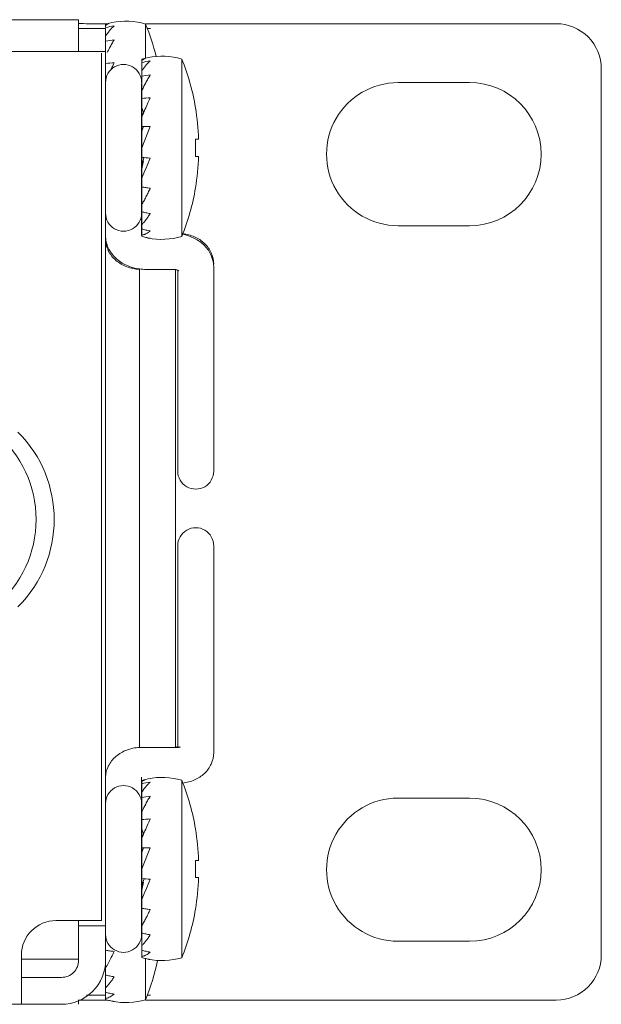
# Model space of a CAD drawing. Units: inches. Extents: x -9.4 to 9.5, y -2.2 to 1.6.
# Drawn here: x 8.5 to 9.5, y -2.2 to -0.5 of the extents above; entities that cross this region are included whole.
import ezdxf

# ---------------------------------------------------------------- set-up
doc = ezdxf.new("R2010")
doc.units = ezdxf.units.IN
doc.header["$MEASUREMENT"] = 0
doc.layers.add('Layer 1', color=7, linetype='Continuous')

msp = doc.modelspace()

# ---------------------------------------------------------------- linework, layer by layer
at = {"layer": 'Layer 1', "color": 250, "lineweight": 15}
for points in [[(-8.5076, -0.5191), (-8.5076, -0.5191), (8.6064, -0.5191), (8.6064, -0.5191)], [(8.6064, -0.5191), (8.6064, -0.5191), (8.6064, -0.5191), (8.6064, -0.5191)], [(8.6064, -0.5747), (8.6064, -0.5747), (8.6064, -0.5191), (8.6064, -0.5191)], [(8.6583, -0.5262), (8.6583, -0.5262), (8.6359, -0.5262), (8.6359, -0.5262)], [(8.6604, -0.5252), (8.6581, -0.5257), (8.6557, -0.5264), (8.6534, -0.5271)], [(8.6534, -0.5271), (8.6534, -0.5271), (8.6534, -0.5271), (8.6534, -0.5271)], [(8.6534, -0.5271), (8.6534, -0.5271), (8.6534, -0.5329), (8.6534, -0.5329)], [(8.6684, -0.5298), (8.6633, -0.5306), (8.6583, -0.5316), (8.6534, -0.5329)], [(8.6583, -0.5262), (8.6583, -0.5262), (8.6583, -0.5262), (8.6583, -0.5262)], [(8.6645, -0.524), (8.6645, -0.524), (8.6604, -0.5252), (8.6604, -0.5252)], [(8.7234, -0.5267), (8.7043, -0.5211), (8.6841, -0.5202), (8.6645, -0.524)], [(8.6645, -0.524), (8.6645, -0.524), (8.6645, -0.524), (8.6645, -0.524)], [(9.4407, -0.5262), (9.4407, -0.5262), (8.7234, -0.5262), (8.7234, -0.5262)], [(8.7234, -0.5267), (8.7234, -0.5267), (8.7234, -0.5267), (8.7234, -0.5267)], [(8.7234, -0.5267), (8.7234, -0.5267), (8.7234, -0.5864), (8.7234, -0.5864)], [(8.7416, -0.5833), (8.7369, -0.564), (8.7308, -0.5451), (8.7234, -0.5267)], [(9.4407, -0.5262), (9.4407, -0.5262), (9.4407, -0.5262), (9.4407, -0.5262)], [(8.6064, -0.5345), (8.6064, -0.5345), (8.6534, -0.5345), (8.6534, -0.5345)], [(8.6534, -0.5345), (8.6534, -0.5345), (8.6534, -0.5345), (8.6534, -0.5345)], [(8.6534, -0.5345), (8.6534, -0.5345), (8.6534, -0.5345), (8.6534, -0.5345)], [(8.6534, -0.5345), (8.6534, -0.5345), (8.6534, -0.5747), (8.6534, -0.5747)], [(8.6584, -0.5406), (8.6584, -0.5406), (8.6534, -0.5475), (8.6534, -0.5475)], [(8.6605, -0.5379), (8.6598, -0.5388), (8.6591, -0.5397), (8.6584, -0.5406)], [(8.6584, -0.5406), (8.6584, -0.5406), (8.6584, -0.5406), (8.6584, -0.5406)], [(8.732, -0.5345), (8.732, -0.5345), (8.7262, -0.5345), (8.7262, -0.5345)], [(8.732, -0.5345), (8.732, -0.5345), (8.732, -0.5345), (8.732, -0.5345)], [(8.6684, -0.5544), (8.6634, -0.5549), (8.6584, -0.5557), (8.6534, -0.5566)], [(-8.5078, -0.5748), (-8.5078, -0.5748), (8.6414, -0.5748), (8.6414, -0.5748)], [(8.6534, -0.5747), (8.6534, -0.5747), (8.6064, -0.5747), (8.6064, -0.5747)], [(8.6534, -0.5747), (8.6534, -0.5747), (8.6534, -0.5747), (8.6534, -0.5747)], [(8.6605, -0.5681), (8.6591, -0.5708), (8.6577, -0.5734), (8.6563, -0.5761)], [(8.7865, -0.5878), (8.7673, -0.5823), (8.7471, -0.5813), (8.7276, -0.5852)], [(8.6684, -0.5943), (8.6634, -0.5946), (8.6584, -0.595), (8.6534, -0.5955)], [(8.6684, -0.5943), (8.6667, -0.5979), (8.665, -0.6016), (8.6634, -0.6053)], [(8.7235, -0.5863), (8.7211, -0.5869), (8.7188, -0.5875), (8.7165, -0.5882)], [(8.7315, -0.591), (8.7264, -0.5917), (8.7214, -0.5927), (8.7165, -0.594)], [(8.7276, -0.5852), (8.7276, -0.5852), (8.7235, -0.5863), (8.7235, -0.5863)], [(8.7276, -0.5852), (8.7276, -0.5852), (8.7276, -0.5852), (8.7276, -0.5852)], [(8.7315, -0.6155), (8.7264, -0.616), (8.7214, -0.6168), (8.7165, -0.6178)], [(8.7236, -0.6293), (8.7214, -0.6333), (8.7193, -0.6374), (8.7173, -0.6415)], [(9.2894, -0.629), (9.2894, -0.629), (9.1644, -0.629), (9.1644, -0.629)], [(9.2894, -0.629), (9.2894, -0.629), (9.2894, -0.629), (9.2894, -0.629)], [(8.7172, -0.6417), (8.717, -0.6422), (8.7167, -0.6427), (8.7165, -0.6432)], [(8.7173, -0.6415), (8.7173, -0.6415), (8.7172, -0.6417), (8.7172, -0.6417)], [(8.7173, -0.6415), (8.7173, -0.6415), (8.7173, -0.6415), (8.7173, -0.6415)]]:
    msp.add_open_spline(points, degree=3, dxfattribs=at)
for points, knots in [([(8.6064, -0.5257), (8.6064, -0.5258), (8.6095, -0.5259), (8.6151, -0.526), (8.6151, -0.526), (8.6206, -0.5261), (8.6281, -0.5262), (8.6359, -0.5262)], [0, 0, 0, 0, 0.5, 0.5, 0.5, 0.5, 1, 1, 1, 1]), ([(8.6604, -0.5252), (8.6592, -0.5257), (8.6581, -0.5262), (8.6569, -0.5268), (8.6569, -0.5268), (8.6557, -0.5275), (8.6545, -0.5283), (8.6534, -0.5291)], [0, 0, 0, 0, 0.5, 0.5, 0.5, 0.5, 1, 1, 1, 1]), ([(8.6684, -0.5298), (8.6677, -0.5304), (8.6671, -0.531), (8.6664, -0.5316), (8.6664, -0.5316), (8.6658, -0.5322), (8.6651, -0.5329), (8.6645, -0.5335), (8.6645, -0.5335), (8.6631, -0.535), (8.6618, -0.5364), (8.6605, -0.5379)], [0, 0, 0, 0, 0.333333, 0.333333, 0.333333, 0.333333, 0.666667, 0.666667, 0.666667, 0.666667, 1, 1, 1, 1]), ([(9.5194, -0.6049), (9.5194, -0.5841), (9.5111, -0.564), (9.4963, -0.5493), (9.4963, -0.5493), (9.4816, -0.5345), (9.4615, -0.5262), (9.4407, -0.5262)], [0, 0, 0, 0, 0.5, 0.5, 0.5, 0.5, 1, 1, 1, 1]), ([(8.6684, -0.5544), (8.667, -0.5566), (8.6657, -0.5588), (8.6645, -0.561), (8.6645, -0.561), (8.6631, -0.5634), (8.6618, -0.5657), (8.6605, -0.5681)], [0, 0, 0, 0, 0.5, 0.5, 0.5, 0.5, 1, 1, 1, 1]), ([(8.7164, -0.6288), (8.7164, -0.6175), (8.7104, -0.6071), (8.7006, -0.6015), (8.7006, -0.6015), (8.6909, -0.5959), (8.6789, -0.5959), (8.6691, -0.6015), (8.6691, -0.6015), (8.6594, -0.6071), (8.6534, -0.6175), (8.6534, -0.6288)], [0, 0, 0, 0, 0.333333, 0.333333, 0.333333, 0.333333, 0.666667, 0.666667, 0.666667, 0.666667, 1, 1, 1, 1]), ([(8.7235, -0.5863), (8.7223, -0.5868), (8.7211, -0.5874), (8.72, -0.588), (8.72, -0.588), (8.7188, -0.5886), (8.7176, -0.5894), (8.7165, -0.5902)], [0, 0, 0, 0, 0.5, 0.5, 0.5, 0.5, 1, 1, 1, 1]), ([(8.7236, -0.5991), (8.7224, -0.6005), (8.7212, -0.602), (8.72, -0.6036), (8.72, -0.6036), (8.7188, -0.6052), (8.7176, -0.6069), (8.7165, -0.6086)], [0, 0, 0, 0, 0.5, 0.5, 0.5, 0.5, 1, 1, 1, 1]), ([(8.7315, -0.591), (8.7308, -0.5915), (8.7302, -0.5921), (8.7295, -0.5927), (8.7295, -0.5927), (8.7288, -0.5934), (8.7282, -0.594), (8.7276, -0.5947), (8.7276, -0.5947), (8.7262, -0.5961), (8.7249, -0.5976), (8.7236, -0.5991)], [0, 0, 0, 0, 0.333333, 0.333333, 0.333333, 0.333333, 0.666667, 0.666667, 0.666667, 0.666667, 1, 1, 1, 1]), ([(8.7315, -0.6155), (8.7301, -0.6177), (8.7288, -0.6199), (8.7275, -0.6221), (8.7275, -0.6221), (8.7262, -0.6245), (8.7248, -0.6269), (8.7236, -0.6293)], [0, 0, 0, 0, 0.5, 0.5, 0.5, 0.5, 1, 1, 1, 1])]:
    msp.add_open_spline(points, degree=3, knots=knots, dxfattribs=at)
at = {"layer": 'Layer 1', "lineweight": 15}
for points in [[(8.6464, -2.093), (8.6464, -2.093), (8.6464, -0.5778), (8.6464, -0.5778)], [(8.6534, -0.5747), (8.6534, -0.5747), (8.6534, -0.5747), (8.6534, -0.5747)], [(8.6534, -0.5747), (8.6534, -0.5747), (8.6534, -2.1022), (8.6534, -2.1022)], [(8.7165, -0.5882), (8.7165, -0.5882), (8.7165, -0.5882), (8.7165, -0.5882)], [(8.7165, -0.8975), (8.7165, -0.8975), (8.7165, -0.5882), (8.7165, -0.5882)], [(8.7865, -0.5878), (8.7865, -0.5878), (8.7865, -0.5878), (8.7865, -0.5878)], [(8.7865, -0.5878), (8.7865, -0.5878), (8.7865, -0.8978), (8.7865, -0.8978)], [(8.8105, -0.6728), (8.8056, -0.6437), (8.7975, -0.6152), (8.7865, -0.5878)], [(9.5194, -0.6049), (9.5194, -0.6049), (9.5194, -0.6049), (9.5194, -0.6049)], [(9.5194, -0.6049), (9.5194, -0.6049), (9.5194, -2.153), (9.5194, -2.153)], [(8.7164, -0.6309), (8.7164, -0.6309), (8.7164, -0.6309), (8.7164, -0.6309)], [(8.7164, -0.8558), (8.7164, -0.8558), (8.7164, -0.6309), (8.7164, -0.6309)], [(8.7164, -0.6643), (8.7164, -0.6643), (8.7165, -0.6643), (8.7165, -0.6643)], [(8.7315, -0.6554), (8.7265, -0.6557), (8.7215, -0.6561), (8.7165, -0.6566)], [(8.7165, -0.6643), (8.7165, -0.6643), (8.7165, -0.6643), (8.7165, -0.6643)], [(8.7315, -0.6554), (8.7288, -0.6613), (8.7261, -0.6672), (8.7235, -0.6732)], [(8.7165, -0.6733), (8.7165, -0.6733), (8.7195, -0.6807), (8.7195, -0.6807)], [(8.7165, -0.6881), (8.7165, -0.6881), (8.7195, -0.6807), (8.7195, -0.6807)], [(8.7184, -0.6852), (8.7177, -0.6868), (8.7171, -0.6883), (8.7165, -0.6898)], [(8.7235, -0.6732), (8.7218, -0.6772), (8.7201, -0.6812), (8.7184, -0.6852)], [(8.7203, -0.6807), (8.7203, -0.6807), (8.7195, -0.6807), (8.7195, -0.6807)], [(8.7195, -0.6807), (8.7195, -0.6807), (8.7195, -0.6807), (8.7195, -0.6807)], [(8.7203, -0.6807), (8.7203, -0.6807), (8.7203, -0.6807), (8.7203, -0.6807)], [(8.8103, -0.6728), (8.8103, -0.6728), (8.8105, -0.6728), (8.8105, -0.6728)], [(8.8159, -0.7278), (8.8153, -0.7094), (8.8134, -0.691), (8.8103, -0.6728)], [(8.8105, -0.6728), (8.8105, -0.6728), (8.8105, -0.6728), (8.8105, -0.6728)], [(8.7165, -0.7058), (8.7165, -0.7058), (8.7315, -0.7058), (8.7315, -0.7058)], [(8.7165, -0.7137), (8.7165, -0.7137), (8.7195, -0.7058), (8.7195, -0.7058)], [(8.7315, -0.7058), (8.7315, -0.7058), (8.7165, -0.7428), (8.7165, -0.7428)], [(8.7195, -0.7058), (8.7195, -0.7058), (8.7195, -0.7058), (8.7195, -0.7058)], [(8.7315, -0.7058), (8.7315, -0.7058), (8.7315, -0.7058), (8.7315, -0.7058)], [(8.7315, -0.7058), (8.7315, -0.7058), (8.7315, -0.7058), (8.7315, -0.7058)], [(8.8103, -0.7278), (8.8103, -0.7278), (8.8159, -0.7278), (8.8159, -0.7278)], [(8.8103, -0.7578), (8.8106, -0.7479), (8.8106, -0.7378), (8.8103, -0.7278)], [(8.8159, -0.7278), (8.8159, -0.7278), (8.8159, -0.7278), (8.8159, -0.7278)], [(8.7165, -0.7596), (8.7215, -0.7601), (8.7265, -0.7605), (8.7315, -0.7608)], [(8.7165, -0.7702), (8.7165, -0.7702), (8.7209, -0.76), (8.7209, -0.76)], [(8.7165, -0.7959), (8.7217, -0.7843), (8.7267, -0.7725), (8.7315, -0.7608)], [(8.7165, -0.772), (8.7165, -0.772), (8.7195, -0.7659), (8.7195, -0.7659)], [(8.7165, -0.7798), (8.7165, -0.7798), (8.7195, -0.7659), (8.7195, -0.7659)], [(8.7195, -0.7659), (8.7195, -0.7659), (8.7195, -0.7659), (8.7195, -0.7659)], [(8.7195, -0.7659), (8.7195, -0.7659), (8.7195, -0.7659), (8.7195, -0.7659)], [(8.7209, -0.76), (8.7209, -0.76), (8.7209, -0.76), (8.7209, -0.76)], [(8.8159, -0.7578), (8.8159, -0.7578), (8.8103, -0.7578), (8.8103, -0.7578)], [(8.8103, -0.8128), (8.8134, -0.7947), (8.8153, -0.7763), (8.8159, -0.7578)], [(8.8159, -0.7578), (8.8159, -0.7578), (8.8159, -0.7578), (8.8159, -0.7578)], [(8.7164, -0.8213), (8.7164, -0.8213), (8.7165, -0.8213), (8.7165, -0.8213)], [(8.7165, -0.8124), (8.7165, -0.8124), (8.7166, -0.8113), (8.7166, -0.8113)], [(8.7165, -0.8113), (8.7165, -0.8113), (8.7166, -0.8113), (8.7166, -0.8113)], [(8.7165, -0.8121), (8.7165, -0.8121), (8.7165, -0.8121), (8.7165, -0.8121)], [(8.7165, -0.8121), (8.7165, -0.8121), (8.7165, -0.8121), (8.7165, -0.8121)], [(8.7165, -0.8213), (8.7165, -0.8213), (8.7165, -0.8213), (8.7165, -0.8213)], [(8.7166, -0.8113), (8.7166, -0.8113), (8.7166, -0.8113), (8.7166, -0.8113)], [(8.7166, -0.8113), (8.7166, -0.8113), (8.7169, -0.8113), (8.7169, -0.8113)], [(8.7169, -0.8113), (8.7191, -0.8118), (8.7213, -0.8121), (8.7235, -0.8125)], [(8.7235, -0.8125), (8.7262, -0.8129), (8.7288, -0.8132), (8.7315, -0.8135)], [(8.7865, -0.8978), (8.7975, -0.8704), (8.8056, -0.842), (8.8105, -0.8128)], [(8.8105, -0.8128), (8.8105, -0.8128), (8.8103, -0.8128), (8.8103, -0.8128)], [(8.8105, -0.8128), (8.8105, -0.8128), (8.8105, -0.8128), (8.8105, -0.8128)], [(8.7164, -0.8571), (8.7164, -0.8571), (8.7164, -0.8571), (8.7164, -0.8571)], [(8.7164, -0.8571), (8.7164, -0.8571), (8.7164, -0.896), (8.7164, -0.896)], [(8.7165, -0.8547), (8.7188, -0.8553), (8.7212, -0.8559), (8.7235, -0.8563)], [(8.7235, -0.8563), (8.7262, -0.8569), (8.7288, -0.8573), (8.7315, -0.8577)], [(8.7165, -0.8847), (8.7188, -0.8854), (8.7212, -0.886), (8.7236, -0.8865)], [(8.7236, -0.8865), (8.7262, -0.8871), (8.7288, -0.8877), (8.7315, -0.8881)], [(9.1644, -0.879), (9.1644, -0.879), (9.2894, -0.879), (9.2894, -0.879)], [(9.2894, -0.879), (9.2894, -0.879), (9.2894, -0.879), (9.2894, -0.879)], [(8.7165, -0.8975), (8.7188, -0.8982), (8.7211, -0.8988), (8.7235, -0.8994)], [(8.7235, -0.8994), (8.7261, -0.9), (8.7288, -0.9005), (8.7315, -0.9009)], [(8.7276, -0.9005), (8.7276, -0.9005), (8.7235, -0.8994), (8.7235, -0.8994)], [(8.7276, -0.9005), (8.7471, -0.9044), (8.7673, -0.9034), (8.7865, -0.8978)], [(8.7276, -0.9005), (8.7289, -0.9008), (8.7302, -0.9009), (8.7315, -0.9009)], [(8.7124, -0.9545), (8.7163, -0.9551), (8.7203, -0.9554), (8.7242, -0.9554)], [(8.7124, -1.7906), (8.7124, -1.7906), (8.7124, -0.955), (8.7124, -0.955)], [(8.7242, -0.9554), (8.7242, -0.9554), (8.7715, -0.9554), (8.7715, -0.9554)], [(8.7715, -0.9554), (8.7715, -0.9554), (8.7715, -0.9554), (8.7715, -0.9554)], [(8.7715, -0.9554), (8.7715, -0.9554), (8.7755, -0.9557), (8.7755, -0.9557)], [(8.7754, -1.79), (8.7754, -1.79), (8.7754, -0.9557), (8.7754, -0.9557)], [(8.7794, -0.9568), (8.7794, -0.9568), (8.7794, -0.9568), (8.7794, -0.9568)], [(8.7794, -1.3076), (8.7794, -1.3076), (8.7794, -0.9568), (8.7794, -0.9568)], [(8.7795, -0.9568), (8.7795, -0.9568), (8.7814, -0.9579), (8.7814, -0.9579)], [(8.8423, -0.9517), (8.8423, -0.9517), (8.8423, -0.9517), (8.8423, -0.9517)], [(8.8423, -1.3076), (8.8423, -1.3076), (8.8423, -0.9517), (8.8423, -0.9517)], [(8.5004, -1.5449), (8.5847, -1.4606), (8.5847, -1.3238), (8.5004, -1.2395)], [(8.7794, -1.4381), (8.7794, -1.4381), (8.7794, -1.4381), (8.7794, -1.4381)], [(8.7794, -1.4381), (8.7794, -1.4381), (8.7794, -1.7903), (8.7794, -1.7903)], [(8.8423, -1.4381), (8.8423, -1.4381), (8.8423, -1.4381), (8.8423, -1.4381)], [(8.8423, -1.4381), (8.8423, -1.4381), (8.8423, -1.7995), (8.8423, -1.7995)], [(8.7164, -1.7903), (8.7151, -1.7903), (8.7137, -1.7904), (8.7124, -1.7904)], [(8.7794, -1.7903), (8.7794, -1.7903), (8.7164, -1.7903), (8.7164, -1.7903)], [(8.7164, -1.8441), (8.7164, -1.8441), (8.7159, -1.8479), (8.7159, -1.8479)], [(8.7163, -1.8424), (8.7163, -1.8424), (8.7164, -1.8441), (8.7164, -1.8441)], [(8.7164, -1.8441), (8.7164, -1.8441), (8.7164, -1.8886), (8.7164, -1.8886)], [(8.7235, -1.8463), (8.7211, -1.8469), (8.7188, -1.8475), (8.7165, -1.8482)], [(8.7165, -2.1575), (8.7165, -2.1575), (8.7165, -1.8482), (8.7165, -1.8482)], [(8.7315, -1.851), (8.7264, -1.8517), (8.7214, -1.8527), (8.7165, -1.854)], [(8.7276, -1.8451), (8.7276, -1.8451), (8.7235, -1.8463), (8.7235, -1.8463)], [(8.7865, -1.8478), (8.7673, -1.8423), (8.7471, -1.8413), (8.7276, -1.8451)], [(8.7865, -1.8478), (8.7865, -1.8478), (8.7865, -2.1578), (8.7865, -2.1578)], [(8.8105, -1.9328), (8.8056, -1.9037), (8.7975, -1.8752), (8.7865, -1.8478)], [(8.7164, -1.8892), (8.7164, -1.8892), (8.7164, -2.1163), (8.7164, -2.1163)], [(8.7315, -1.8755), (8.7264, -1.876), (8.7214, -1.8768), (8.7165, -1.8777)], [(8.7236, -1.8893), (8.7214, -1.8933), (8.7193, -1.8974), (8.7173, -1.9015)], [(9.2894, -1.879), (9.2894, -1.879), (9.1644, -1.879), (9.1644, -1.879)], [(8.7172, -1.9016), (8.717, -1.9022), (8.7167, -1.9027), (8.7165, -1.9032)], [(8.7173, -1.9015), (8.7173, -1.9015), (8.7172, -1.9016), (8.7172, -1.9016)], [(8.7164, -1.9243), (8.7164, -1.9243), (8.7165, -1.9243), (8.7165, -1.9243)], [(8.7315, -1.9154), (8.7265, -1.9157), (8.7215, -1.9161), (8.7165, -1.9166)], [(8.7315, -1.9154), (8.7288, -1.9213), (8.7261, -1.9272), (8.7235, -1.9332)], [(8.7165, -1.9333), (8.7165, -1.9333), (8.7195, -1.9407), (8.7195, -1.9407)], [(8.7165, -1.9481), (8.7165, -1.9481), (8.7195, -1.9407), (8.7195, -1.9407)], [(8.7235, -1.9332), (8.7218, -1.9372), (8.7201, -1.9412), (8.7184, -1.9452)], [(8.7203, -1.9407), (8.7203, -1.9407), (8.7195, -1.9407), (8.7195, -1.9407)], [(8.8103, -1.9328), (8.8103, -1.9328), (8.8105, -1.9328), (8.8105, -1.9328)], [(8.8159, -1.9878), (8.8153, -1.9694), (8.8134, -1.951), (8.8103, -1.9328)], [(8.7184, -1.9452), (8.7177, -1.9468), (8.7171, -1.9483), (8.7165, -1.9498)], [(8.7165, -1.9658), (8.7165, -1.9658), (8.7315, -1.9658), (8.7315, -1.9658)], [(8.7165, -1.9737), (8.7165, -1.9737), (8.7195, -1.9658), (8.7195, -1.9658)], [(8.7315, -1.9658), (8.7315, -1.9658), (8.7165, -2.0028), (8.7165, -2.0028)], [(8.8103, -1.9878), (8.8103, -1.9878), (8.8159, -1.9878), (8.8159, -1.9878)], [(8.8103, -2.0178), (8.8106, -2.0078), (8.8106, -1.9978), (8.8103, -1.9878)], [(8.7165, -2.0196), (8.7215, -2.0201), (8.7265, -2.0205), (8.7315, -2.0207)], [(8.7165, -2.0302), (8.7165, -2.0302), (8.7209, -2.02), (8.7209, -2.02)], [(8.7165, -2.0559), (8.7217, -2.0442), (8.7267, -2.0325), (8.7315, -2.0207)], [(8.7165, -2.032), (8.7165, -2.032), (8.7195, -2.0259), (8.7195, -2.0259)], [(8.7165, -2.0398), (8.7165, -2.0398), (8.7195, -2.0259), (8.7195, -2.0259)], [(8.8159, -2.0178), (8.8159, -2.0178), (8.8103, -2.0178), (8.8103, -2.0178)], [(8.8103, -2.0728), (8.8134, -2.0547), (8.8153, -2.0363), (8.8159, -2.0178)], [(8.7164, -2.0813), (8.7164, -2.0813), (8.7165, -2.0813), (8.7165, -2.0813)], [(8.7165, -2.0724), (8.7165, -2.0724), (8.7166, -2.0713), (8.7166, -2.0713)], [(8.7165, -2.0713), (8.7165, -2.0713), (8.7166, -2.0713), (8.7166, -2.0713)], [(8.7165, -2.0721), (8.7165, -2.0721), (8.7165, -2.0721), (8.7165, -2.0721)], [(8.7166, -2.0713), (8.7166, -2.0713), (8.7169, -2.0713), (8.7169, -2.0713)], [(8.7169, -2.0713), (8.7191, -2.0718), (8.7213, -2.0721), (8.7235, -2.0725)], [(8.7235, -2.0725), (8.7262, -2.0729), (8.7288, -2.0732), (8.7315, -2.0735)], [(8.7865, -2.1578), (8.7975, -2.1304), (8.8056, -2.1019), (8.8105, -2.0728)], [(8.8105, -2.0728), (8.8105, -2.0728), (8.8103, -2.0728), (8.8103, -2.0728)], [(8.5664, -2.093), (8.5664, -2.093), (8.6464, -2.093), (8.6464, -2.093)], [(8.6064, -2.1022), (8.6064, -2.1022), (8.6534, -2.1022), (8.6534, -2.1022)], [(8.6534, -2.1022), (8.6534, -2.1022), (8.6534, -2.2234), (8.6534, -2.2234)], [(8.7165, -2.1147), (8.7165, -2.1147), (8.7167, -2.1148), (8.7167, -2.1148)], [(8.7167, -2.1148), (8.719, -2.1153), (8.7213, -2.1159), (8.7235, -2.1163)], [(8.7235, -2.1163), (8.7262, -2.1169), (8.7288, -2.1173), (8.7315, -2.1177)], [(9.1644, -2.129), (9.1644, -2.129), (9.2894, -2.129), (9.2894, -2.129)], [(8.6534, -2.1446), (8.6534, -2.1446), (8.6536, -2.1446), (8.6536, -2.1446)], [(8.6534, -2.1455), (8.6534, -2.1455), (8.6534, -2.1454), (8.6534, -2.1454)], [(8.6536, -2.1446), (8.6536, -2.1446), (8.6538, -2.1447), (8.6538, -2.1447)], [(8.6538, -2.1447), (8.656, -2.1451), (8.6582, -2.1455), (8.6604, -2.1458)], [(8.6604, -2.1458), (8.6631, -2.1462), (8.6657, -2.1466), (8.6684, -2.1468)], [(8.7165, -2.1446), (8.7188, -2.1453), (8.7212, -2.146), (8.7236, -2.1465)], [(8.7236, -2.1465), (8.7262, -2.1471), (8.7288, -2.1476), (8.7315, -2.1481)], [(8.5064, -2.1622), (8.5064, -2.1622), (8.5064, -2.153), (8.5064, -2.153)], [(8.6064, -2.1602), (8.6064, -2.1602), (8.5064, -2.1602), (8.5064, -2.1602)], [(8.5064, -2.1622), (8.5064, -2.1622), (8.5064, -2.2392), (8.5064, -2.2392)], [(8.6534, -2.1758), (8.6551, -2.1729), (8.6568, -2.1699), (8.6584, -2.1669)], [(8.7165, -2.1575), (8.7188, -2.1582), (8.7211, -2.1588), (8.7235, -2.1594)], [(8.7234, -2.1593), (8.7234, -2.1593), (8.7234, -2.2312), (8.7234, -2.2312)], [(8.7234, -2.2312), (8.7323, -2.209), (8.7393, -2.186), (8.7443, -2.1626)], [(8.7235, -2.1594), (8.7261, -2.16), (8.7288, -2.1605), (8.7315, -2.1609)], [(8.7276, -2.1605), (8.7276, -2.1605), (8.7235, -2.1594), (8.7235, -2.1594)], [(8.7276, -2.1605), (8.7471, -2.1643), (8.7673, -2.1634), (8.7865, -2.1578)], [(8.7276, -2.1605), (8.7289, -2.1608), (8.7302, -2.1609), (8.7315, -2.1609)], [(8.6534, -2.1881), (8.6557, -2.1887), (8.6581, -2.1892), (8.6605, -2.1897)], [(8.6605, -2.1897), (8.6631, -2.1902), (8.6657, -2.1907), (8.6684, -2.1911)], [(8.6534, -2.218), (8.6558, -2.2187), (8.6581, -2.2193), (8.6605, -2.2199)], [(8.6064, -2.2311), (8.6064, -2.2311), (8.6064, -2.2388), (8.6064, -2.2388)], [(8.6203, -2.2234), (8.6203, -2.2234), (8.6534, -2.2234), (8.6534, -2.2234)], [(8.6566, -2.2317), (8.6566, -2.2317), (8.6359, -2.2317), (8.6359, -2.2317)], [(8.6534, -2.2234), (8.6534, -2.2234), (8.6534, -2.2309), (8.6534, -2.2309)], [(8.6534, -2.2288), (8.6538, -2.2288), (8.6543, -2.2287), (8.6547, -2.2286)], [(8.6534, -2.2309), (8.6557, -2.2315), (8.6581, -2.2322), (8.6604, -2.2327)], [(8.6604, -2.2327), (8.6631, -2.2333), (8.6657, -2.2339), (8.6684, -2.2343)], [(8.6645, -2.2339), (8.6645, -2.2339), (8.6604, -2.2327), (8.6604, -2.2327)], [(8.6605, -2.2199), (8.6631, -2.2205), (8.6658, -2.221), (8.6684, -2.2214)], [(8.6645, -2.2339), (8.6841, -2.2377), (8.7043, -2.2368), (8.7234, -2.2312)], [(8.6645, -2.2339), (8.6658, -2.2341), (8.6671, -2.2343), (8.6684, -2.2343)], [(9.4407, -2.2317), (9.4407, -2.2317), (8.7234, -2.2317), (8.7234, -2.2317)], [(8.732, -2.2234), (8.732, -2.2234), (8.7262, -2.2234), (8.7262, -2.2234)], [(-8.4076, -2.2392), (-8.4076, -2.2392), (8.5064, -2.2392), (8.5064, -2.2392)], [(8.5064, -2.2392), (8.5064, -2.2392), (8.5064, -2.2392), (8.5064, -2.2392)], [(8.5664, -2.2392), (8.5664, -2.2392), (8.5064, -2.2392), (8.5064, -2.2392)], [(8.5764, -2.2392), (8.5764, -2.2392), (8.5664, -2.2392), (8.5664, -2.2392)]]:
    msp.add_open_spline(points, degree=3, dxfattribs=at)
for points, knots in [([(9.1644, -0.629), (9.1197, -0.629), (9.0785, -0.6528), (9.0561, -0.6915), (9.0561, -0.6915), (9.0338, -0.7301), (9.0338, -0.7778), (9.0561, -0.8165), (9.0561, -0.8165), (9.0785, -0.8551), (9.1197, -0.879), (9.1644, -0.879)], [0, 0, 0, 0, 0.333333, 0.333333, 0.333333, 0.333333, 0.666667, 0.666667, 0.666667, 0.666667, 1, 1, 1, 1]), ([(9.2894, -0.879), (9.3584, -0.879), (9.4144, -0.823), (9.4144, -0.754), (9.4144, -0.754), (9.4144, -0.6849), (9.3584, -0.629), (9.2894, -0.629)], [0, 0, 0, 0, 0.5, 0.5, 0.5, 0.5, 1, 1, 1, 1]), ([(8.7315, -0.8135), (8.7303, -0.8161), (8.729, -0.8187), (8.7277, -0.8214), (8.7277, -0.8214), (8.7265, -0.8239), (8.7253, -0.8263), (8.724, -0.8288), (8.724, -0.8288), (8.7228, -0.8312), (8.7215, -0.8335), (8.7202, -0.8359), (8.7202, -0.8359), (8.719, -0.8381), (8.7178, -0.8403), (8.7165, -0.8425)], [0, 0, 0, 0, 0.25, 0.25, 0.25, 0.25, 0.5, 0.5, 0.5, 0.5, 0.75, 0.75, 0.75, 0.75, 1, 1, 1, 1]), ([(8.6534, -0.8571), (8.6534, -0.8683), (8.6594, -0.8787), (8.6691, -0.8844), (8.6691, -0.8844), (8.6789, -0.89), (8.6909, -0.89), (8.7006, -0.8844), (8.7006, -0.8844), (8.7104, -0.8787), (8.7164, -0.8683), (8.7164, -0.8571)], [0, 0, 0, 0, 0.333333, 0.333333, 0.333333, 0.333333, 0.666667, 0.666667, 0.666667, 0.666667, 1, 1, 1, 1]), ([(8.7315, -0.8577), (8.7303, -0.8596), (8.729, -0.8615), (8.7277, -0.8634), (8.7277, -0.8634), (8.7265, -0.8651), (8.7253, -0.8669), (8.724, -0.8685), (8.724, -0.8685), (8.7228, -0.8701), (8.7215, -0.8716), (8.7202, -0.8731), (8.7202, -0.8731), (8.719, -0.8745), (8.7178, -0.8758), (8.7165, -0.8771)], [0, 0, 0, 0, 0.25, 0.25, 0.25, 0.25, 0.5, 0.5, 0.5, 0.5, 0.75, 0.75, 0.75, 0.75, 1, 1, 1, 1]), ([(8.7315, -0.8881), (8.7303, -0.8891), (8.729, -0.8901), (8.7277, -0.8909), (8.7277, -0.8909), (8.7265, -0.8917), (8.7253, -0.8925), (8.724, -0.8931), (8.724, -0.8931), (8.7234, -0.8934), (8.7227, -0.8937), (8.7221, -0.8939), (8.7221, -0.8939), (8.7215, -0.8942), (8.7209, -0.8944), (8.7202, -0.8946), (8.7202, -0.8946), (8.7196, -0.8948), (8.719, -0.895), (8.7183, -0.8951), (8.7183, -0.8951), (8.7177, -0.8953), (8.7171, -0.8954), (8.7165, -0.8955)], [0, 0, 0, 0, 0.166667, 0.166667, 0.166667, 0.166667, 0.333333, 0.333333, 0.333333, 0.333333, 0.5, 0.5, 0.5, 0.5, 0.666667, 0.666667, 0.666667, 0.666667, 0.833333, 0.833333, 0.833333, 0.833333, 1, 1, 1, 1]), ([(8.7878, -0.8939), (8.795, -0.8953), (8.8021, -0.8977), (8.8088, -0.9011), (8.8088, -0.9011), (8.8152, -0.9043), (8.8211, -0.9086), (8.8262, -0.9137), (8.8262, -0.9137), (8.8312, -0.9187), (8.8353, -0.9246), (8.8381, -0.9312), (8.8381, -0.9312), (8.8408, -0.9376), (8.8423, -0.9447), (8.8423, -0.9517)], [0, 0, 0, 0, 0.25, 0.25, 0.25, 0.25, 0.5, 0.5, 0.5, 0.5, 0.75, 0.75, 0.75, 0.75, 1, 1, 1, 1]), ([(8.8423, -0.9461), (8.8423, -0.9394), (8.8408, -0.9325), (8.838, -0.9263), (8.838, -0.9263), (8.8352, -0.9201), (8.831, -0.9145), (8.8261, -0.9098), (8.8261, -0.9098), (8.821, -0.905), (8.8151, -0.9012), (8.8087, -0.8984), (8.8087, -0.8984), (8.8022, -0.8956), (8.7952, -0.8937), (8.7882, -0.8929)], [0, 0, 0, 0, 0.25, 0.25, 0.25, 0.25, 0.5, 0.5, 0.5, 0.5, 0.75, 0.75, 0.75, 0.75, 1, 1, 1, 1]), ([(8.6534, -0.896), (8.6534, -0.8997), (8.6538, -0.9034), (8.6546, -0.907), (8.6546, -0.907), (8.6554, -0.9107), (8.6566, -0.9142), (8.6581, -0.9176), (8.6581, -0.9176), (8.6596, -0.9209), (8.6615, -0.9242), (8.6637, -0.9272), (8.6637, -0.9272), (8.6659, -0.9302), (8.6684, -0.933), (8.6711, -0.9356), (8.6711, -0.9356), (8.6766, -0.9408), (8.683, -0.945), (8.6899, -0.9481), (8.6899, -0.9481), (8.6971, -0.9514), (8.7047, -0.9535), (8.7124, -0.9545)], [0, 0, 0, 0, 0.166667, 0.166667, 0.166667, 0.166667, 0.333333, 0.333333, 0.333333, 0.333333, 0.5, 0.5, 0.5, 0.5, 0.666667, 0.666667, 0.666667, 0.666667, 0.833333, 0.833333, 0.833333, 0.833333, 1, 1, 1, 1]), ([(8.7124, -0.9552), (8.7049, -0.9549), (8.6974, -0.9534), (8.6904, -0.9507), (8.6904, -0.9507), (8.6835, -0.9481), (8.677, -0.9443), (8.6714, -0.9395), (8.6714, -0.9395), (8.6687, -0.9372), (8.6662, -0.9345), (8.6639, -0.9317), (8.6639, -0.9317), (8.6617, -0.9288), (8.6598, -0.9258), (8.6582, -0.9225), (8.6582, -0.9225), (8.6567, -0.9193), (8.6554, -0.9159), (8.6546, -0.9123), (8.6546, -0.9123), (8.6538, -0.9088), (8.6534, -0.9052), (8.6534, -0.9016)], [0, 0, 0, 0, 0.166667, 0.166667, 0.166667, 0.166667, 0.333333, 0.333333, 0.333333, 0.333333, 0.5, 0.5, 0.5, 0.5, 0.666667, 0.666667, 0.666667, 0.666667, 0.833333, 0.833333, 0.833333, 0.833333, 1, 1, 1, 1]), ([(8.7755, -0.9557), (8.7759, -0.9558), (8.7763, -0.9558), (8.7766, -0.9559), (8.7766, -0.9559), (8.7776, -0.9562), (8.7786, -0.9564), (8.7795, -0.9568)], [0, 0, 0, 0, 0.5, 0.5, 0.5, 0.5, 1, 1, 1, 1]), ([(8.4618, -1.5431), (8.5064, -1.5057), (8.5321, -1.4504), (8.5321, -1.3922), (8.5321, -1.3922), (8.5321, -1.334), (8.5064, -1.2787), (8.4618, -1.2413)], [0, 0, 0, 0, 0.5, 0.5, 0.5, 0.5, 1, 1, 1, 1]), ([(8.7794, -1.3076), (8.7794, -1.3189), (8.7854, -1.3293), (8.7951, -1.3349), (8.7951, -1.3349), (8.8049, -1.3405), (8.8169, -1.3405), (8.8266, -1.3349), (8.8266, -1.3349), (8.8363, -1.3293), (8.8423, -1.3189), (8.8423, -1.3076)], [0, 0, 0, 0, 0.333333, 0.333333, 0.333333, 0.333333, 0.666667, 0.666667, 0.666667, 0.666667, 1, 1, 1, 1]), ([(8.8423, -1.4381), (8.8423, -1.4268), (8.8363, -1.4164), (8.8266, -1.4108), (8.8266, -1.4108), (8.8169, -1.4052), (8.8049, -1.4052), (8.7951, -1.4108), (8.7951, -1.4108), (8.7854, -1.4164), (8.7794, -1.4268), (8.7794, -1.4381)], [0, 0, 0, 0, 0.333333, 0.333333, 0.333333, 0.333333, 0.666667, 0.666667, 0.666667, 0.666667, 1, 1, 1, 1]), ([(8.7755, -1.79), (8.7759, -1.7899), (8.7763, -1.7899), (8.7766, -1.7898), (8.7766, -1.7898), (8.7776, -1.7895), (8.7786, -1.7892), (8.7795, -1.7888)], [0, 0, 0, 0, 0.5, 0.5, 0.5, 0.5, 1, 1, 1, 1]), ([(8.7124, -1.7904), (8.7049, -1.7908), (8.6974, -1.7923), (8.6904, -1.795), (8.6904, -1.795), (8.6835, -1.7976), (8.677, -1.8014), (8.6714, -1.8061), (8.6714, -1.8061), (8.6687, -1.8085), (8.6662, -1.8111), (8.6639, -1.814), (8.6639, -1.814), (8.6617, -1.8169), (8.6598, -1.8199), (8.6582, -1.8232), (8.6582, -1.8232), (8.6567, -1.8264), (8.6554, -1.8298), (8.6546, -1.8333), (8.6546, -1.8333), (8.6538, -1.8369), (8.6534, -1.8405), (8.6534, -1.8441)], [0, 0, 0, 0, 0.166667, 0.166667, 0.166667, 0.166667, 0.333333, 0.333333, 0.333333, 0.333333, 0.5, 0.5, 0.5, 0.5, 0.666667, 0.666667, 0.666667, 0.666667, 0.833333, 0.833333, 0.833333, 0.833333, 1, 1, 1, 1]), ([(8.7834, -1.7897), (8.7834, -1.7896), (8.7836, -1.7895), (8.7835, -1.7895), (8.7835, -1.7895), (8.7835, -1.7895), (8.7835, -1.7896), (8.7834, -1.7896), (8.7834, -1.7896), (8.7833, -1.7897), (8.7832, -1.7897), (8.7831, -1.7897), (8.7831, -1.7897), (8.7829, -1.7898), (8.7827, -1.7899), (8.7825, -1.7899), (8.7825, -1.7899), (8.7822, -1.79), (8.7819, -1.7901), (8.7816, -1.7901), (8.7816, -1.7901), (8.7813, -1.7902), (8.7809, -1.7902), (8.7806, -1.7903), (8.7806, -1.7903), (8.7802, -1.7903), (8.7798, -1.7903), (8.7794, -1.7903)], [0, 0, 0, 0, 0.142857, 0.142857, 0.142857, 0.142857, 0.285714, 0.285714, 0.285714, 0.285714, 0.428571, 0.428571, 0.428571, 0.428571, 0.571429, 0.571429, 0.571429, 0.571429, 0.714286, 0.714286, 0.714286, 0.714286, 0.857143, 0.857143, 0.857143, 0.857143, 1, 1, 1, 1]), ([(8.8423, -1.7996), (8.8423, -1.8063), (8.8408, -1.8132), (8.838, -1.8194), (8.838, -1.8194), (8.8352, -1.8256), (8.831, -1.8312), (8.8261, -1.8359), (8.8261, -1.8359), (8.821, -1.8406), (8.8151, -1.8444), (8.8087, -1.8472), (8.8087, -1.8472), (8.8022, -1.8501), (8.7952, -1.8519), (8.7882, -1.8528)], [0, 0, 0, 0, 0.25, 0.25, 0.25, 0.25, 0.5, 0.5, 0.5, 0.5, 0.75, 0.75, 0.75, 0.75, 1, 1, 1, 1]), ([(8.7164, -1.8886), (8.7164, -1.8773), (8.7104, -1.867), (8.7006, -1.8613), (8.7006, -1.8613), (8.6909, -1.8557), (8.6789, -1.8557), (8.6691, -1.8613), (8.6691, -1.8613), (8.6594, -1.867), (8.6534, -1.8773), (8.6534, -1.8886)], [0, 0, 0, 0, 0.333333, 0.333333, 0.333333, 0.333333, 0.666667, 0.666667, 0.666667, 0.666667, 1, 1, 1, 1]), ([(8.7235, -1.8463), (8.7223, -1.8468), (8.7211, -1.8473), (8.72, -1.848), (8.72, -1.848), (8.7188, -1.8486), (8.7176, -1.8494), (8.7165, -1.8502)], [0, 0, 0, 0, 0.5, 0.5, 0.5, 0.5, 1, 1, 1, 1]), ([(8.7315, -1.851), (8.7308, -1.8515), (8.7302, -1.8521), (8.7295, -1.8527), (8.7295, -1.8527), (8.7288, -1.8534), (8.7282, -1.854), (8.7276, -1.8547), (8.7276, -1.8547), (8.7262, -1.8561), (8.7249, -1.8575), (8.7236, -1.8591)], [0, 0, 0, 0, 0.333333, 0.333333, 0.333333, 0.333333, 0.666667, 0.666667, 0.666667, 0.666667, 1, 1, 1, 1]), ([(8.7236, -1.8591), (8.7224, -1.8605), (8.7212, -1.862), (8.72, -1.8636), (8.72, -1.8636), (8.7188, -1.8652), (8.7176, -1.8669), (8.7165, -1.8686)], [0, 0, 0, 0, 0.5, 0.5, 0.5, 0.5, 1, 1, 1, 1]), ([(8.7315, -1.8755), (8.7301, -1.8777), (8.7288, -1.8799), (8.7275, -1.8821), (8.7275, -1.8821), (8.7262, -1.8845), (8.7248, -1.8869), (8.7236, -1.8893)], [0, 0, 0, 0, 0.5, 0.5, 0.5, 0.5, 1, 1, 1, 1]), ([(9.1644, -1.879), (9.1197, -1.879), (9.0785, -1.9028), (9.0561, -1.9415), (9.0561, -1.9415), (9.0338, -1.9801), (9.0338, -2.0278), (9.0561, -2.0665), (9.0561, -2.0665), (9.0785, -2.1051), (9.1197, -2.129), (9.1644, -2.129)], [0, 0, 0, 0, 0.333333, 0.333333, 0.333333, 0.333333, 0.666667, 0.666667, 0.666667, 0.666667, 1, 1, 1, 1]), ([(9.2894, -2.129), (9.3584, -2.129), (9.4144, -2.073), (9.4144, -2.004), (9.4144, -2.004), (9.4144, -1.9349), (9.3584, -1.879), (9.2894, -1.879)], [0, 0, 0, 0, 0.5, 0.5, 0.5, 0.5, 1, 1, 1, 1]), ([(8.7315, -2.0735), (8.7303, -2.0761), (8.729, -2.0787), (8.7277, -2.0813), (8.7277, -2.0813), (8.7265, -2.0839), (8.7253, -2.0863), (8.724, -2.0888), (8.724, -2.0888), (8.7228, -2.0912), (8.7215, -2.0935), (8.7202, -2.0959), (8.7202, -2.0959), (8.719, -2.0981), (8.7178, -2.1003), (8.7165, -2.1025)], [0, 0, 0, 0, 0.25, 0.25, 0.25, 0.25, 0.5, 0.5, 0.5, 0.5, 0.75, 0.75, 0.75, 0.75, 1, 1, 1, 1]), ([(8.5664, -2.093), (8.5505, -2.093), (8.5352, -2.0993), (8.524, -2.1106), (8.524, -2.1106), (8.5127, -2.1218), (8.5064, -2.1371), (8.5064, -2.153)], [0, 0, 0, 0, 0.5, 0.5, 0.5, 0.5, 1, 1, 1, 1]), ([(8.6534, -2.1169), (8.6534, -2.1282), (8.6594, -2.1386), (8.6691, -2.1442), (8.6691, -2.1442), (8.6789, -2.1498), (8.6909, -2.1498), (8.7006, -2.1442), (8.7006, -2.1442), (8.7104, -2.1386), (8.7164, -2.1282), (8.7164, -2.1169)], [0, 0, 0, 0, 0.333333, 0.333333, 0.333333, 0.333333, 0.666667, 0.666667, 0.666667, 0.666667, 1, 1, 1, 1]), ([(8.7315, -2.1177), (8.7303, -2.1196), (8.729, -2.1215), (8.7277, -2.1234), (8.7277, -2.1234), (8.7265, -2.1251), (8.7253, -2.1269), (8.724, -2.1285), (8.724, -2.1285), (8.7228, -2.1301), (8.7215, -2.1316), (8.7202, -2.1331), (8.7202, -2.1331), (8.719, -2.1345), (8.7178, -2.1358), (8.7165, -2.1371)], [0, 0, 0, 0, 0.25, 0.25, 0.25, 0.25, 0.5, 0.5, 0.5, 0.5, 0.75, 0.75, 0.75, 0.75, 1, 1, 1, 1]), ([(8.6684, -2.1468), (8.6668, -2.1503), (8.6651, -2.1538), (8.6634, -2.1572), (8.6634, -2.1572), (8.6618, -2.1605), (8.6601, -2.1637), (8.6584, -2.1669)], [0, 0, 0, 0, 0.5, 0.5, 0.5, 0.5, 1, 1, 1, 1]), ([(8.7315, -2.1481), (8.7303, -2.1491), (8.729, -2.15), (8.7277, -2.1509), (8.7277, -2.1509), (8.7265, -2.1517), (8.7253, -2.1525), (8.724, -2.1531), (8.724, -2.1531), (8.7234, -2.1534), (8.7227, -2.1537), (8.7221, -2.1539), (8.7221, -2.1539), (8.7215, -2.1542), (8.7209, -2.1544), (8.7202, -2.1546), (8.7202, -2.1546), (8.7196, -2.1548), (8.719, -2.155), (8.7183, -2.1551), (8.7183, -2.1551), (8.7177, -2.1553), (8.7171, -2.1554), (8.7165, -2.1555)], [0, 0, 0, 0, 0.166667, 0.166667, 0.166667, 0.166667, 0.333333, 0.333333, 0.333333, 0.333333, 0.5, 0.5, 0.5, 0.5, 0.666667, 0.666667, 0.666667, 0.666667, 0.833333, 0.833333, 0.833333, 0.833333, 1, 1, 1, 1]), ([(8.5764, -2.2392), (8.5968, -2.2392), (8.6164, -2.2311), (8.6308, -2.2166), (8.6308, -2.2166), (8.6453, -2.2022), (8.6534, -2.1826), (8.6534, -2.1622)], [0, 0, 0, 0, 0.5, 0.5, 0.5, 0.5, 1, 1, 1, 1]), ([(9.4407, -2.2317), (9.4615, -2.2317), (9.4816, -2.2234), (9.4963, -2.2087), (9.4963, -2.2087), (9.5111, -2.1939), (9.5194, -2.1739), (9.5194, -2.153)], [0, 0, 0, 0, 0.5, 0.5, 0.5, 0.5, 1, 1, 1, 1]), ([(8.6684, -2.1911), (8.6672, -2.193), (8.666, -2.1949), (8.6647, -2.1968), (8.6647, -2.1968), (8.6635, -2.1985), (8.6622, -2.2002), (8.6609, -2.2019), (8.6609, -2.2019), (8.6597, -2.2035), (8.6585, -2.205), (8.6571, -2.2065), (8.6571, -2.2065), (8.6559, -2.2078), (8.6547, -2.2092), (8.6534, -2.2104)], [0, 0, 0, 0, 0.25, 0.25, 0.25, 0.25, 0.5, 0.5, 0.5, 0.5, 0.75, 0.75, 0.75, 0.75, 1, 1, 1, 1]), ([(8.6359, -2.2317), (8.6281, -2.2317), (8.6206, -2.2318), (8.6151, -2.2319), (8.6151, -2.2319), (8.6095, -2.232), (8.6064, -2.2321), (8.6064, -2.2322)], [0, 0, 0, 0, 0.5, 0.5, 0.5, 0.5, 1, 1, 1, 1]), ([(8.6684, -2.2214), (8.6673, -2.2224), (8.6662, -2.2232), (8.665, -2.224), (8.665, -2.224), (8.6639, -2.2248), (8.6628, -2.2255), (8.6616, -2.2261), (8.6616, -2.2261), (8.6605, -2.2267), (8.6593, -2.2272), (8.6581, -2.2276), (8.6581, -2.2276), (8.657, -2.2281), (8.6559, -2.2284), (8.6547, -2.2286)], [0, 0, 0, 0, 0.25, 0.25, 0.25, 0.25, 0.5, 0.5, 0.5, 0.5, 0.75, 0.75, 0.75, 0.75, 1, 1, 1, 1])]:
    msp.add_open_spline(points, degree=3, knots=knots, dxfattribs=at)
at = {"layer": 'Layer 1', "color": 3, "lineweight": 15}
for points in [[(8.6064, -2.093), (8.6064, -2.093), (8.6064, -2.1022), (8.6064, -2.1022)], [(8.6064, -2.1022), (8.6064, -2.1022), (8.6064, -2.1622), (8.6064, -2.1622)], [(8.5664, -2.1922), (8.5664, -2.1922), (8.5064, -2.1922), (8.5064, -2.1922)], [(8.5764, -2.1922), (8.5764, -2.1922), (8.5664, -2.1922), (8.5664, -2.1922)]]:
    msp.add_open_spline(points, degree=3, dxfattribs=at)
msp.add_open_spline([(8.5764, -2.1922), (8.5844, -2.1922), (8.592, -2.189), (8.5976, -2.1834), (8.5976, -2.1834), (8.6032, -2.1778), (8.6064, -2.1701), (8.6064, -2.1622)], degree=3, knots=[0, 0, 0, 0, 0.5, 0.5, 0.5, 0.5, 1, 1, 1, 1], dxfattribs=at)

doc.saveas('drawing.dxf')
